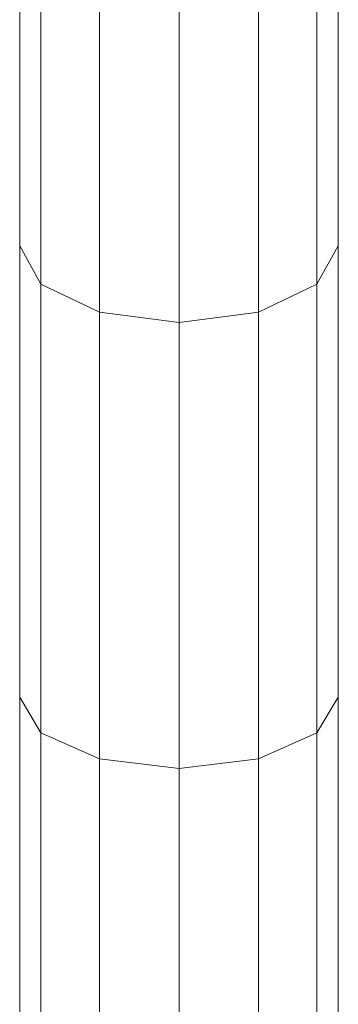
# Model space of a CAD drawing. Units: millimetres. Extents: x 1246 to 7966, y -1791 to 2961.
# Drawn here: x 4325 to 4402, y 1692 to 1929 of the extents above; entities that cross this region are included whole.
import ezdxf

# ---------------------------------------------------------------- set-up
doc = ezdxf.new("R2010")
doc.units = ezdxf.units.MM
doc.layers.add('099-110 Fodplade', color=7, linetype='Continuous', lineweight=9)

# ---------------------------------------------------------------- blocks, each defined once
blk = doc.blocks.new('30030_DWG-436561-South')
at = {"lineweight": 9}
for p, q in [((1966.95, 1874.27), (1966.95, 1980.78)), ((2043.79, 1874.27), (2043.79, 1980.78)), ((1972.09, 1865.04), (1972.09, 1970.93)), ((2038.64, 1865.04), (2038.64, 1970.93)), ((1986.16, 1858.28), (1986.16, 1963.73)), ((2024.58, 1858.28), (2024.58, 1963.73)), ((2005.37, 1855.81), (2005.37, 1961.09)), ((1966.95, 1765.53), (1966.95, 1874.27)), ((1972.09, 1865.04), (1966.95, 1874.27)), ((2043.79, 1874.27), (2038.64, 1865.04)), ((2043.79, 1765.53), (2043.79, 1874.27)), ((1972.09, 1756.92), (1972.09, 1865.04)), ((1986.16, 1858.28), (1972.09, 1865.04)), ((2038.64, 1865.04), (2024.58, 1858.28)), ((2038.64, 1756.92), (2038.64, 1865.04)), ((1986.16, 1750.61), (1986.16, 1858.28)), ((2005.37, 1855.81), (1986.16, 1858.28)), ((2024.58, 1858.28), (2005.37, 1855.81)), ((2024.58, 1750.61), (2024.58, 1858.28)), ((2005.37, 1748.3), (2005.37, 1855.81)), ((1966.95, 1677.49), (1966.95, 1765.53)), ((1972.09, 1756.92), (1966.95, 1765.53)), ((2043.79, 1765.53), (2038.64, 1756.92)), ((2043.79, 1677.48), (2043.79, 1765.53)), ((1972.09, 1669.59), (1972.09, 1756.92)), ((1986.16, 1750.61), (1972.09, 1756.92)), ((2038.64, 1756.92), (2024.58, 1750.61)), ((2038.64, 1669.56), (2038.64, 1756.92)), ((1986.16, 1662.9), (1986.16, 1750.61)), ((2005.37, 1748.3), (1986.16, 1750.61)), ((2024.58, 1750.61), (2005.37, 1748.3)), ((2024.58, 1662.98), (2024.58, 1750.61)), ((2005.37, 1660.7), (2005.37, 1748.3))]:
    blk.add_line(p, q, dxfattribs=at)

msp = doc.modelspace()

# ---------------------------------------------------------------- block references
at = {"layer": '099-110 Fodplade'}
msp.add_blockref('30030_DWG-436561-South', (2358.31, 0), dxfattribs=at)

doc.saveas('drawing.dxf')
